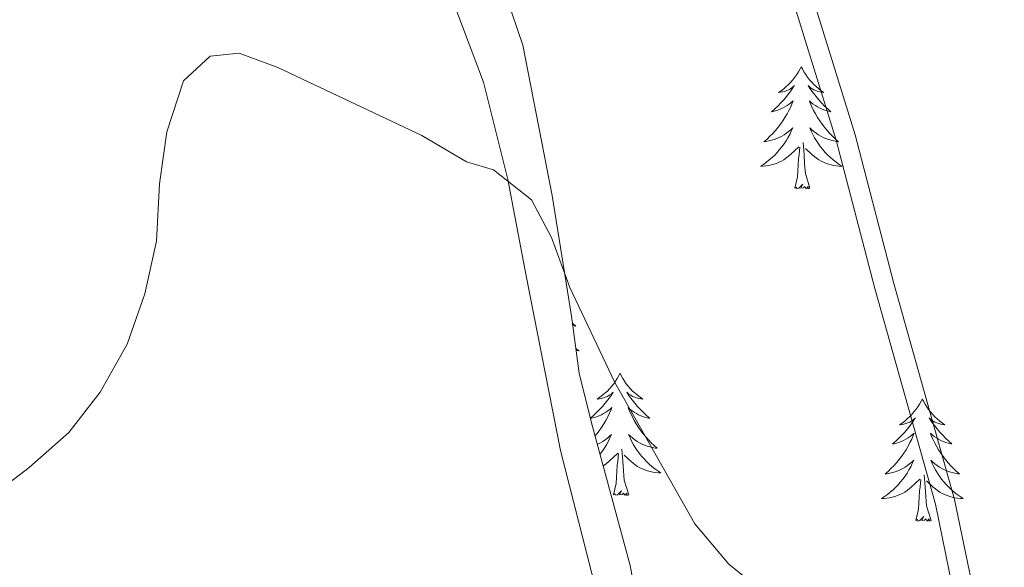
# Model space of a CAD drawing. Units: metres. Extents: x 569390 to 573876, y 705458 to 708474.
# Drawn here: x 570568 to 570665, y 706147 to 706200 of the extents above; entities that cross this region are included whole.
import ezdxf

# ---------------------------------------------------------------- set-up
doc = ezdxf.new("R2010")
doc.units = ezdxf.units.M
doc.header["$MEASUREMENT"] = 0
doc.linetypes.add('DGN Style 3', pattern=[75.783806, 54.13129, -21.652516])
for name, color, linetype, lineweight in [('Carátula', 7, 'Continuous', 0), ('Elementos auxiliares', 7, 'Continuous', 0), ('Entidades rústicas y varios', 7, 'Continuous', 0), ('Relieve y altimetría', 7, 'Continuous', 0), ('Viales y ferrocarril', 7, 'Continuous', 0)]:
    doc.layers.add(name, color=color, linetype=linetype, lineweight=lineweight)

msp = doc.modelspace()

# ---------------------------------------------------------------- linework, layer by layer
at = {"layer": 'Carátula', "color": 7, "linetype": 'Continuous', "lineweight": 0}
msp.add_3dface([(569420.908, 705458.406), (573875.663, 705504.507), (573844.929, 708474.359), (569390.174, 708428.258)], dxfattribs=at)
at = {"layer": 'Elementos auxiliares', "color": 250, "linetype": 'Continuous', "lineweight": 0}
msp.add_3dface([(570289.93, 705861.49), (570266.61, 708174.73), (573689.1, 708210.14), (573713.55, 705896.92)], dxfattribs=at)
at = {"layer": 'Entidades rústicas y varios', "color": 92, "linetype": 'Continuous', "lineweight": 0, "flags": 128}
for points in [[(570644.696, 706195.72), (570644.585, 706195.501), (570644.43, 706195.226), (570644.262, 706194.96), (570644.08, 706194.703), (570643.886, 706194.455), (570643.679, 706194.217), (570643.46, 706193.991), (570643.23, 706193.775), (570642.99, 706193.572), (570642.739, 706193.381), (570642.479, 706193.203), (570642.678, 706193.226), (570642.881, 706193.264), (570643.08, 706193.319), (570643.275, 706193.388), (570643.464, 706193.473), (570643.645, 706193.572), (570643.819, 706193.684), (570644.024, 706193.875), (570643.983, 706193.81), (570643.753, 706193.465), (570643.51, 706193.129), (570643.254, 706192.803), (570642.986, 706192.487), (570642.706, 706192.182), (570642.414, 706191.888), (570642.111, 706191.605), (570641.798, 706191.334), (570641.922, 706191.357), (570642.168, 706191.415), (570642.41, 706191.488), (570642.646, 706191.576), (570642.877, 706191.679), (570643.1, 706191.797), (570643.316, 706191.928), (570643.523, 706192.073), (570643.72, 706192.23), (570643.907, 706192.4), (570643.819, 706192.178), (570643.663, 706191.817), (570643.492, 706191.463), (570643.307, 706191.116), (570643.107, 706190.776), (570642.895, 706190.445), (570642.668, 706190.123), (570642.429, 706189.811), (570642.178, 706189.508), (570641.914, 706189.216), (570641.639, 706188.935), (570641.352, 706188.665), (570641.055, 706188.407), (570641.251, 706188.432), (570641.518, 706188.479), (570641.781, 706188.542), (570642.04, 706188.621), (570642.295, 706188.715), (570642.543, 706188.823), (570642.784, 706188.946), (570643.018, 706189.084), (570643.243, 706189.234), (570643.459, 706189.398), (570643.665, 706189.574), (570643.86, 706189.762), (570643.719, 706189.435), (570643.564, 706189.114), (570643.395, 706188.8), (570643.212, 706188.495), (570643.015, 706188.198), (570642.805, 706187.91), (570642.582, 706187.632), (570642.347, 706187.364), (570642.101, 706187.106), (570641.843, 706186.861), (570641.574, 706186.627), (570641.295, 706186.405), (570641.006, 706186.196), (570640.716, 706186.005), (570640.981, 706186.014), (570641.244, 706186.039), (570641.506, 706186.08), (570641.765, 706186.137), (570642.02, 706186.209), (570642.27, 706186.296), (570642.514, 706186.399), (570642.752, 706186.515), (570642.982, 706186.646), (570643.204, 706186.791), (570643.417, 706186.949), (570643.62, 706187.119), (570644.468, 706187.918)], [(570644.696, 706195.72), (570644.807, 706195.501), (570644.962, 706195.226), (570645.13, 706194.96), (570645.312, 706194.703), (570645.506, 706194.455), (570645.713, 706194.217), (570645.932, 706193.991), (570646.162, 706193.775), (570646.402, 706193.572), (570646.653, 706193.381), (570646.913, 706193.203), (570646.714, 706193.226), (570646.511, 706193.264), (570646.312, 706193.319), (570646.117, 706193.388), (570645.928, 706193.473), (570645.747, 706193.572), (570645.573, 706193.684), (570645.368, 706193.875), (570645.409, 706193.81), (570645.639, 706193.465), (570645.882, 706193.129), (570646.138, 706192.803), (570646.406, 706192.487), (570646.686, 706192.182), (570646.978, 706191.888), (570647.281, 706191.605), (570647.594, 706191.334), (570647.47, 706191.357), (570647.224, 706191.415), (570646.982, 706191.488), (570646.746, 706191.576), (570646.515, 706191.679), (570646.292, 706191.797), (570646.076, 706191.928), (570645.869, 706192.073), (570645.672, 706192.23), (570645.485, 706192.4), (570645.573, 706192.178), (570645.729, 706191.817), (570645.9, 706191.463), (570646.085, 706191.116), (570646.285, 706190.776), (570646.497, 706190.445), (570646.724, 706190.123), (570646.963, 706189.811), (570647.214, 706189.508), (570647.478, 706189.216), (570647.753, 706188.935), (570648.04, 706188.665), (570648.337, 706188.407), (570648.141, 706188.432), (570647.874, 706188.479), (570647.611, 706188.542), (570647.352, 706188.621), (570647.097, 706188.715), (570646.849, 706188.823), (570646.608, 706188.946), (570646.374, 706189.084), (570646.149, 706189.234), (570645.933, 706189.398), (570645.727, 706189.574), (570645.532, 706189.762), (570645.673, 706189.435), (570645.828, 706189.114), (570645.997, 706188.8), (570646.18, 706188.495), (570646.377, 706188.198), (570646.587, 706187.91), (570646.81, 706187.632), (570647.045, 706187.364), (570647.291, 706187.106), (570647.549, 706186.861), (570647.818, 706186.627), (570648.097, 706186.405), (570648.386, 706186.196), (570648.676, 706186.005), (570648.411, 706186.014), (570648.148, 706186.039), (570647.886, 706186.08), (570647.627, 706186.137), (570647.372, 706186.209), (570647.122, 706186.296), (570646.878, 706186.399), (570646.64, 706186.515), (570646.41, 706186.646), (570646.188, 706186.791), (570645.975, 706186.949), (570645.772, 706187.119), (570645.114, 706187.739)], [(570644.077, 706183.869), (570644.322, 706184.987), (570644.435, 706186.729), (570644.483, 706187.162), (570644.546, 706187.885)], [(570645.547, 706183.869), (570645.118, 706185.309), (570645.027, 706186.213), (570644.981, 706187.162), (570644.879, 706188.326)], [(570645.547, 706183.869), (570645.373, 706183.801), (570645.354, 706184.04), (570645.164, 706183.818), (570645.043, 706184.021), (570644.922, 706183.913), (570644.652, 706183.859), (570644.848, 706184.252), (570644.463, 706183.872), (570644.275, 706183.818), (570644.234, 706183.98), (570644.077, 706183.869)], [(570622.346, 706170.713), (570622.382, 706170.679), (570622.679, 706170.421), (570622.483, 706170.446), (570622.38, 706170.464)], [(570622.685, 706168.241), (570622.728, 706168.21), (570623.018, 706168.019), (570622.753, 706168.028), (570622.714, 706168.032)], [(570626.998, 706165.815), (570626.887, 706165.596), (570626.732, 706165.321), (570626.564, 706165.055), (570626.382, 706164.798), (570626.188, 706164.55), (570625.981, 706164.312), (570625.762, 706164.086), (570625.532, 706163.87), (570625.292, 706163.667), (570625.041, 706163.476), (570624.781, 706163.298), (570624.98, 706163.321), (570625.183, 706163.359), (570625.382, 706163.414), (570625.577, 706163.483), (570625.766, 706163.568), (570625.947, 706163.667), (570626.121, 706163.779), (570626.326, 706163.97), (570626.285, 706163.905), (570626.055, 706163.56), (570625.812, 706163.224), (570625.556, 706162.898), (570625.288, 706162.582), (570625.008, 706162.277), (570624.716, 706161.983), (570624.413, 706161.7), (570624.114, 706161.441)], [(570626.998, 706165.815), (570627.109, 706165.596), (570627.264, 706165.321), (570627.432, 706165.055), (570627.614, 706164.798), (570627.808, 706164.55), (570628.015, 706164.312), (570628.234, 706164.086), (570628.464, 706163.87), (570628.704, 706163.667), (570628.955, 706163.476), (570629.215, 706163.298), (570629.016, 706163.321), (570628.813, 706163.359), (570628.614, 706163.414), (570628.419, 706163.483), (570628.23, 706163.568), (570628.049, 706163.667), (570627.875, 706163.779), (570627.67, 706163.97), (570627.711, 706163.905), (570627.941, 706163.56), (570628.184, 706163.224), (570628.44, 706162.898), (570628.708, 706162.582), (570628.988, 706162.277), (570629.28, 706161.983), (570629.583, 706161.7), (570629.896, 706161.429), (570629.772, 706161.452), (570629.526, 706161.51), (570629.284, 706161.583), (570629.048, 706161.671), (570628.817, 706161.774), (570628.594, 706161.892), (570628.378, 706162.023), (570628.171, 706162.168), (570627.974, 706162.325), (570627.787, 706162.495), (570627.875, 706162.273), (570628.031, 706161.912), (570628.202, 706161.558), (570628.387, 706161.211), (570628.587, 706160.871), (570628.799, 706160.54), (570629.026, 706160.218), (570629.265, 706159.906), (570629.516, 706159.603), (570629.78, 706159.311), (570630.055, 706159.03), (570630.342, 706158.76), (570630.639, 706158.502), (570630.443, 706158.527), (570630.176, 706158.574), (570629.913, 706158.637), (570629.654, 706158.716), (570629.399, 706158.81), (570629.151, 706158.918), (570628.91, 706159.041), (570628.676, 706159.179), (570628.451, 706159.329), (570628.235, 706159.493), (570628.029, 706159.669), (570627.834, 706159.857), (570627.975, 706159.53), (570628.13, 706159.209), (570628.299, 706158.895), (570628.482, 706158.59), (570628.679, 706158.293), (570628.889, 706158.005), (570629.112, 706157.727), (570629.347, 706157.459), (570629.593, 706157.201), (570629.851, 706156.956), (570630.12, 706156.722), (570630.399, 706156.5), (570630.688, 706156.291), (570630.978, 706156.1), (570630.713, 706156.109), (570630.45, 706156.134), (570630.188, 706156.175), (570629.929, 706156.232), (570629.674, 706156.304), (570629.424, 706156.391), (570629.18, 706156.494), (570628.942, 706156.61), (570628.712, 706156.741), (570628.49, 706156.886), (570628.277, 706157.044), (570628.074, 706157.214), (570627.416, 706157.834)], [(570656.513, 706163.307), (570656.402, 706163.088), (570656.247, 706162.813), (570656.079, 706162.547), (570655.897, 706162.29), (570655.703, 706162.042), (570655.496, 706161.804), (570655.277, 706161.578), (570655.047, 706161.362), (570654.807, 706161.159), (570654.556, 706160.968), (570654.296, 706160.79), (570654.495, 706160.813), (570654.698, 706160.851), (570654.897, 706160.906), (570655.092, 706160.975), (570655.281, 706161.06), (570655.462, 706161.159), (570655.636, 706161.271), (570655.841, 706161.462), (570655.8, 706161.397), (570655.57, 706161.052), (570655.327, 706160.716), (570655.071, 706160.39), (570654.803, 706160.074), (570654.523, 706159.769), (570654.231, 706159.475), (570653.928, 706159.192), (570653.615, 706158.921), (570653.739, 706158.944), (570653.985, 706159.002), (570654.227, 706159.075), (570654.463, 706159.163), (570654.694, 706159.266), (570654.917, 706159.384), (570655.133, 706159.515), (570655.34, 706159.66), (570655.537, 706159.817), (570655.724, 706159.987), (570655.636, 706159.765), (570655.48, 706159.404), (570655.309, 706159.05), (570655.124, 706158.703), (570654.924, 706158.363), (570654.712, 706158.032), (570654.485, 706157.71), (570654.246, 706157.398), (570653.995, 706157.095), (570653.731, 706156.803), (570653.456, 706156.522), (570653.169, 706156.252), (570652.872, 706155.994), (570653.068, 706156.019), (570653.335, 706156.066), (570653.598, 706156.129), (570653.857, 706156.208), (570654.112, 706156.302), (570654.36, 706156.41), (570654.601, 706156.533), (570654.835, 706156.671), (570655.06, 706156.821), (570655.276, 706156.985), (570655.482, 706157.161), (570655.677, 706157.349), (570655.536, 706157.022), (570655.381, 706156.701), (570655.212, 706156.387), (570655.029, 706156.082), (570654.832, 706155.785), (570654.622, 706155.497), (570654.399, 706155.219), (570654.164, 706154.951), (570653.918, 706154.693), (570653.66, 706154.448), (570653.391, 706154.214), (570653.112, 706153.992), (570652.823, 706153.783), (570652.533, 706153.592), (570652.798, 706153.601), (570653.061, 706153.626), (570653.323, 706153.667), (570653.582, 706153.724), (570653.837, 706153.796), (570654.087, 706153.883), (570654.331, 706153.986), (570654.569, 706154.102), (570654.799, 706154.233), (570655.021, 706154.378), (570655.234, 706154.536), (570655.437, 706154.706), (570656.285, 706155.505)], [(570656.513, 706163.307), (570656.624, 706163.088), (570656.779, 706162.813), (570656.947, 706162.547), (570657.129, 706162.29), (570657.323, 706162.042), (570657.53, 706161.804), (570657.749, 706161.578), (570657.979, 706161.362), (570658.219, 706161.159), (570658.47, 706160.968), (570658.73, 706160.79), (570658.531, 706160.813), (570658.328, 706160.851), (570658.129, 706160.906), (570657.934, 706160.975), (570657.745, 706161.06), (570657.564, 706161.159), (570657.39, 706161.271), (570657.185, 706161.462), (570657.226, 706161.397), (570657.456, 706161.052), (570657.699, 706160.716), (570657.955, 706160.39), (570658.223, 706160.074), (570658.503, 706159.769), (570658.795, 706159.475), (570659.098, 706159.192), (570659.411, 706158.921), (570659.287, 706158.944), (570659.041, 706159.002), (570658.799, 706159.075), (570658.563, 706159.163), (570658.332, 706159.266), (570658.109, 706159.384), (570657.893, 706159.515), (570657.686, 706159.66), (570657.489, 706159.817), (570657.302, 706159.987), (570657.39, 706159.765), (570657.546, 706159.404), (570657.717, 706159.05), (570657.902, 706158.703), (570658.102, 706158.363), (570658.314, 706158.032), (570658.541, 706157.71), (570658.78, 706157.398), (570659.031, 706157.095), (570659.295, 706156.803), (570659.57, 706156.522), (570659.857, 706156.252), (570660.154, 706155.994), (570659.958, 706156.019), (570659.691, 706156.066), (570659.428, 706156.129), (570659.169, 706156.208), (570658.914, 706156.302), (570658.666, 706156.41), (570658.425, 706156.533), (570658.191, 706156.671), (570657.966, 706156.821), (570657.75, 706156.985), (570657.544, 706157.161), (570657.349, 706157.349), (570657.49, 706157.022), (570657.645, 706156.701), (570657.814, 706156.387), (570657.997, 706156.082), (570658.194, 706155.785), (570658.404, 706155.497), (570658.627, 706155.219), (570658.862, 706154.951), (570659.108, 706154.693), (570659.366, 706154.448), (570659.635, 706154.214), (570659.914, 706153.992), (570660.203, 706153.783), (570660.493, 706153.592), (570660.228, 706153.601), (570659.965, 706153.626), (570659.703, 706153.667), (570659.444, 706153.724), (570659.189, 706153.796), (570658.939, 706153.883), (570658.695, 706153.986), (570658.457, 706154.102), (570658.227, 706154.233), (570658.005, 706154.378), (570657.792, 706154.536), (570657.589, 706154.706), (570656.931, 706155.326)], [(570624.116, 706161.432), (570624.224, 706161.452), (570624.47, 706161.51), (570624.712, 706161.583), (570624.948, 706161.671), (570625.179, 706161.774), (570625.402, 706161.892), (570625.618, 706162.023), (570625.825, 706162.168), (570626.022, 706162.325), (570626.209, 706162.495), (570626.121, 706162.273), (570625.965, 706161.912), (570625.794, 706161.558), (570625.609, 706161.211), (570625.409, 706160.871), (570625.197, 706160.54), (570624.97, 706160.218), (570624.731, 706159.906), (570624.573, 706159.715)], [(570624.795, 706158.896), (570624.845, 706158.918), (570625.086, 706159.041), (570625.32, 706159.179), (570625.545, 706159.329), (570625.761, 706159.493), (570625.967, 706159.669), (570626.162, 706159.857), (570626.021, 706159.53), (570625.866, 706159.209), (570625.697, 706158.895), (570625.514, 706158.59), (570625.317, 706158.293), (570625.107, 706158.005), (570625.054, 706157.939)], [(570625.365, 706156.794), (570625.506, 706156.886), (570625.719, 706157.044), (570625.922, 706157.214), (570626.77, 706158.013)], [(570626.379, 706153.964), (570626.624, 706155.082), (570626.737, 706156.824), (570626.785, 706157.257), (570626.848, 706157.98)], [(570627.849, 706153.964), (570627.42, 706155.404), (570627.329, 706156.308), (570627.283, 706157.257), (570627.181, 706158.421)], [(570655.894, 706151.456), (570656.139, 706152.574), (570656.252, 706154.316), (570656.3, 706154.749), (570656.363, 706155.472)], [(570657.364, 706151.456), (570656.935, 706152.896), (570656.844, 706153.8), (570656.798, 706154.749), (570656.696, 706155.913)], [(570627.849, 706153.964), (570627.675, 706153.896), (570627.656, 706154.135), (570627.466, 706153.913), (570627.345, 706154.116), (570627.224, 706154.008), (570626.954, 706153.954), (570627.15, 706154.347), (570626.765, 706153.967), (570626.577, 706153.913), (570626.536, 706154.075), (570626.379, 706153.964)], [(570657.364, 706151.456), (570657.19, 706151.388), (570657.171, 706151.627), (570656.981, 706151.405), (570656.86, 706151.608), (570656.739, 706151.5), (570656.469, 706151.446), (570656.665, 706151.839), (570656.28, 706151.459), (570656.092, 706151.405), (570656.051, 706151.567), (570655.894, 706151.456)]]:
    msp.add_lwpolyline(points, dxfattribs=at)
at = {"layer": 'Entidades rústicas y varios', "color": 92, "linetype": 'Continuous', "lineweight": 0}
msp.add_polyline3d([(570626.857, 706136.078, 466.47), (570621.177, 706158.272, 467.647), (570617.831, 706175.334, 469.559), (570616.035, 706184.728, 469.854), (570613.656, 706194.201, 470.589), (570610.226, 706203.398, 471.325), (570604.619, 706215.805, 472.648), (570601.125, 706222.493, 473.237), (570596.394, 706228.659, 473.678), (570579.516, 706246.635, 474.855), (570574.132, 706253.6, 475.296), (570569.099, 706260.142, 475.296), (570554.556, 706274.48, 476.473), (570550.491, 706279.413, 476.767), (570547.283, 706286.207, 477.797), (570544.798, 706294.518, 478.532), (570540.16, 706312.792, 480.445), (570536.402, 706323.185, 480.592), (570532.077, 706336.211, 482.21), (570528.215, 706349.832, 483.387), (570526.091, 706358.927, 483.828), (570525.178, 706367.819, 484.269)], dxfattribs=at)
at = {"layer": 'Entidades rústicas y varios', "color": 92, "linetype": 'Continuous', "lineweight": 0, "ltscale": 0.5}
for points in [[(570623.018, 706165.815, 471.064), (570622.252, 706171.395, 471.243), (570620.38, 706183.151, 472.272), (570617.497, 706197.815, 473.008), (570615.948, 706202.451, 474.134), (570614.76, 706204.962, 474.626), (570609.88, 706214.258, 474.773), (570600.665, 706230.889, 477.274), (570597.917, 706235.069, 477.457), (570592.531, 706242.394, 477.421), (570587.242, 706249.411, 478.745), (570584.121, 706253.303, 479.022), (570576.781, 706261.276, 479.186), (570569.159, 706270.338, 479.333)], [(570630.919, 706131.309, 469.036), (570627.999, 706147.076, 469.641), (570624.226, 706160.994, 470.507), (570623.018, 706165.815, 471.064)]]:
    msp.add_polyline3d(points, dxfattribs=at)
at = {"layer": 'Relieve y altimetría', "color": 30, "linetype": 'Continuous', "lineweight": 0, "elevation": 470, "flags": 128}
msp.add_lwpolyline([(570556.778, 706146.442), (570560.481, 706149.894), (570569.324, 706156.63), (570573.169, 706160.033), (570576.249, 706163.968), (570578.877, 706168.659), (570580.611, 706173.57), (570581.74, 706178.713), (570582.035, 706184.286), (570582.74, 706189.373), (570584.365, 706194.344), (570586.988, 706196.743), (570589.825, 706197.027), (570593.582, 706195.653), (570607.636, 706189.015), (570612.011, 706186.455), (570614.64, 706185.671), (570618.351, 706182.752), (570620.302, 706179.053), (570622.098, 706174.192), (570626.479, 706164.923), (570634.317, 706151.146), (570637.626, 706147.202), (570641.537, 706144.048)], dxfattribs=at)
at = {"layer": 'Viales y ferrocarril', "color": 250, "linetype": 'Continuous', "lineweight": 0}
msp.add_polyline3d([(570661.466, 706144.734, 470.113), (570659.671, 706153.513, 470.555), (570653.725, 706174.591, 472.173), (570649.954, 706189.084, 473.609), (570642.095, 706214.499, 476.249), (570638.721, 706222.819, 477.073), (570631.572, 706236.867, 477.91), (570627.385, 706244.748, 479.381), (570624.744, 706249.176, 479.956), (570617.715, 706259.864, 480.852), (570614.337, 706266.155, 481.587), (570611.929, 706271.092, 481.734), (570609.792, 706277.391, 482.028), (570607.869, 706283.647, 482.911), (570605.254, 706292.872, 483.544), (570600.52, 706312.419, 485.265), (570599.136, 706321.146, 486), (570597.445, 706330.414, 486.294), (570595.405, 706346.974, 486.865), (570593.269, 706364.187, 488.207), (570592.219, 706368.595, 488.207), (570587.83, 706381.274, 490.119), (570583.216, 706394.817, 492.62)], dxfattribs=at)
at = {"layer": 'Viales y ferrocarril', "color": 250, "linetype": 'DGN Style 3', "lineweight": 0}
msp.add_polyline3d([(570581.375, 706394.244, 492.62), (570586.007, 706380.648, 490.119), (570590.366, 706368.056, 488.207), (570591.369, 706363.844, 488.207), (570593.492, 706346.738, 486.865), (570595.539, 706330.123, 486.294), (570597.236, 706320.822, 486), (570598.628, 706312.041, 485.265), (570603.389, 706292.383, 483.544), (570606.02, 706283.101, 482.911), (570607.958, 706276.798, 482.028), (570610.143, 706270.357, 481.734), (570612.621, 706265.277, 481.587), (570616.057, 706258.877, 480.852), (570623.11, 706248.152, 479.956), (570625.705, 706243.802, 479.381), (570629.862, 706235.978, 477.91), (570636.966, 706222.019, 477.073), (570640.278, 706213.851, 476.249), (570648.1, 706188.557, 473.609), (570651.865, 706174.087, 472.173), (570657.797, 706153.058, 470.555), (570659.57, 706144.386, 470.113)], dxfattribs=at)

# ---------------------------------------------------------------- meshes
at = {"layer": 'Viales y ferrocarril', "color": 20, "linetype": 'Continuous', "lineweight": 0}
mesh = msp.add_polyface(dxfattribs=at)
corners = [(570754.353, 707172.703, 474.477), (570722.523, 707191.213, 473.527), (570689.217, 707210.458, 472.644), (570604.194, 707260.099, 469.481), (570452.652, 707348.796, 464.701), (570424.952, 707364.826, 464.259), (570405.562, 707376.305, 463.303), (570358.239, 707403.816, 462.494), (570340.381, 707414.398, 461.759), (570302.919, 707436.413, 460.949), (570273.873, 707454.21, 460.574), (570273.953, 707446.279, 460.62), (570299.461, 707430.65, 460.949), (570336.966, 707408.61, 461.759), (570354.837, 707398.02, 462.494), (570402.162, 707370.508, 463.303), (570421.557, 707359.026, 464.259), (570449.272, 707342.988, 464.701), (570600.803, 707254.297, 469.481), (570685.829, 707204.654, 472.644), (570719.263, 707185.557, 473.527), (570753.757, 707165.497, 474.557), (570783.885, 707147.935, 475.145), (570810.258, 707132.225, 476.028), (570844.446, 707111.474, 477.059), (570870.983, 707095.338, 477.942), (570895.277, 707079.675, 478.53), (570915.778, 707065.621, 479.119), (570934.954, 707052.036, 479.561), (570953.625, 707038.911, 480.002), (570971.609, 707026.042, 480.444), (570996.727, 707008.246, 481.327), (571037.504, 706979.283, 482.136), (571059.229, 706963.838, 482.283), (571082.556, 706947.164, 483.24), (571106.192, 706930.095, 483.755), (571125.849, 706915.519, 484.197), (571134.694, 706908.595, 484.27), (571142.133, 706902.329, 484.565), (571149.348, 706895.691, 484.712), (571155.691, 706889.64, 484.859), (571161.566, 706883.784, 484.932), (571167.411, 706877.516, 485.006), (571173.582, 706871.022, 485.006), (571178.673, 706865.395, 485.227), (571188.442, 706854.217, 485.374), (571197.641, 706843.375, 485.448), (571209.291, 706829.655, 485.668), (571221.1, 706815.653, 485.668), (571235.621, 706798.373, 485.889), (571248.782, 706782.817, 486.036), (571260.335, 706769.116, 486.036), (571274.487, 706752.495, 486.11), (571275.792, 706750.923, 486.11), (571277.26, 706749.155, 486.11), (571280.141, 706745.688, 486.11), (571293.988, 706729.254, 485.668), (571311.68, 706708.322, 485.521), (571325.604, 706691.818, 485.447), (571340.682, 706673.956, 485.374), (571355.688, 706656.019, 485.153), (571371.993, 706636.803, 485.006), (571389.843, 706615.582, 485.006), (571408.615, 706593.289, 485.006), (571427, 706571.498, 485.227), (571444.768, 706550.495, 485.668), (571464.237, 706527.271, 486.036), (571482.32, 706505.69, 486.772), (571500.393, 706484.403, 487.581), (571520.757, 706460.842, 488.758), (571541.843, 706437.677, 490.304), (571553.772, 706425.444, 490.598), (571564.537, 706414.863, 491.407), (571575.211, 706404.721, 491.554), (571583.656, 706397.222, 491.775), (571592.092, 706389.944, 492.069), (571593.388, 706388.836, 492.069), (571600.525, 706382.739, 492.069), (571612.137, 706373.146, 492.29), (571626.928, 706361.165, 492.585), (571643.916, 706347.496, 493.026), (571660.677, 706333.966, 493.541), (571677.291, 706320.431, 494.203), (571692.114, 706307.616, 494.718), (571696.752, 706303.441, 494.718), (571703.128, 706297.279, 494.792), (571707.545, 706292.565, 495.013), (571712.314, 706287.43, 495.233), (571717.075, 706281.884, 495.528), (571721.872, 706276.002, 495.896), (571725.904, 706270.575, 495.969), (571730.154, 706264.48, 496.411), (571734.906, 706257.173, 496.926), (571739.397, 706249.76, 497.441), (571743.812, 706241.741, 497.956), (571747.945, 706233.543, 498.692), (571752.248, 706224.651, 499.133), (571757.177, 706213.779, 499.869), (571762.088, 706202.087, 500.384), (571767.266, 706189.656, 501.414), (571773.491, 706174.996, 502.15), (571778.255, 706164.022, 502.886), (571782.983, 706154.036, 503.401), (571787.814, 706144.536, 504.063), (571792.699, 706135.569, 504.652), (571798.031, 706126.883, 505.093), (571803.477, 706119.071, 505.608), (571807.911, 706113.224, 505.755), (571812.171, 706108.166, 505.829), (571817.028, 706102.648, 506.27), (571822.826, 706096.417, 506.344), (571828.527, 706090.881, 506.712), (571834.811, 706085.246, 507.3), (571841.455, 706079.672, 507.742), (571848.102, 706074.653, 508.036), (571855.428, 706069.562, 508.404), (571862.122, 706065.244, 508.625), (571868.901, 706061.267, 509.14), (571876.993, 706057, 509.729), (571895.251, 706047.811, 510.013), (571913.742, 706039.1, 510.601), (571926.192, 706033.56, 511.16), (571945.043, 706025.658, 512.251), (571975.635, 706011.96, 513.305), (572017.187, 705993.008, 515.413), (572048.429, 705976.855, 516.919), (572058.819, 705970.882, 516.994), (572079.75, 705957.644, 517.144), (572090.766, 705950.157, 516.994), (572104.792, 705940.039, 516.693), (572115.953, 705931.496, 516.316), (572141.658, 705910.966, 515.413), (572175.437, 705882.991, 514.133), (572177.767, 705881.026, 513.998), (572187.849, 705881.13, 513.658), (572179.655, 705888.039, 514.133), (572167.914, 705897.762, 514.576), (572145.809, 705916.07, 515.413), (572120.005, 705936.679, 516.316), (572108.716, 705945.319, 516.693), (572094.54, 705955.546, 516.994), (572083.358, 705963.146, 517.144), (572062.218, 705976.516, 516.994), (572051.58, 705982.631, 516.919), (572029.928, 705993.825, 515.884), (572020.064, 705998.926, 515.413), (571978.344, 706017.955, 513.305), (571947.659, 706031.694, 512.251), (571928.801, 706039.599, 511.16), (571916.481, 706045.081, 510.601), (571898.132, 706053.726, 510.013), (571880.037, 706062.774, 509.729), (571872.076, 706066.972, 509.14), (571865.544, 706070.804, 508.625), (571859.061, 706074.986, 508.404), (571851.932, 706079.94, 508.036), (571845.522, 706084.78, 507.742), (571839.089, 706090.177, 507.3), (571832.981, 706095.654, 506.712), (571827.492, 706100.985, 506.344), (571821.868, 706107.028, 506.27), (571817.118, 706112.425, 505.829), (571813.011, 706117.301, 505.755), (571808.757, 706122.911, 505.608), (571803.494, 706130.46, 505.093), (571798.35, 706138.84, 504.652), (571793.59, 706147.577, 504.063), (571788.843, 706156.912, 503.401), (571784.2, 706166.719, 502.886), (571779.489, 706177.571, 502.15), (571773.283, 706192.186, 501.414), (571768.11, 706204.606, 500.384), (571763.16, 706216.391, 499.869), (571758.159, 706227.42, 499.133), (571753.798, 706236.434, 498.692), (571749.587, 706244.785, 497.956), (571745.05, 706253.026, 497.441), (571740.435, 706260.644, 496.926), (571735.569, 706268.127, 496.411), (571731.202, 706274.389, 495.969), (571727.024, 706280.013, 495.896), (571722.081, 706286.073, 495.528), (571717.184, 706291.778, 495.233), (571712.318, 706297.017, 495.013), (571707.78, 706301.86, 494.792), (571701.205, 706308.215, 494.718), (571696.432, 706312.511, 494.718), (571681.488, 706325.431, 494.203), (571664.788, 706339.036, 493.541), (571648.012, 706352.578, 493.026), (571631.028, 706366.244, 492.585), (571616.27, 706378.198, 492.29), (571604.724, 706387.737, 492.069), (571596.344, 706394.897, 492.069), (571593.67, 706397.203, 491.975), (571587.955, 706402.134, 491.775), (571579.627, 706409.529, 491.554), (571569.073, 706419.557, 491.407), (571558.397, 706430.051, 490.598), (571546.595, 706442.154, 490.304), (571525.641, 706465.174, 488.758), (571505.35, 706488.649, 487.581), (571487.31, 706509.898, 486.772), (571469.24, 706531.464, 486.036), (571449.761, 706554.7, 485.668), (571431.986, 706575.71, 485.227), (571413.606, 706597.496, 485.006), (571394.837, 706619.785, 485.006), (571376.979, 706641.015, 485.006), (571360.68, 706660.225, 485.153), (571345.679, 706678.155, 485.374), (571330.592, 706696.028, 485.447), (571316.667, 706712.533, 485.521), (571298.976, 706733.464, 485.668), (571285.163, 706749.861, 486.11), (571279.483, 706756.697, 486.11), (571270.907, 706766.769, 486.065), (571267.728, 706770.503, 486.049), (571265.316, 706773.336, 486.036), (571253.769, 706787.029, 486.036), (571240.612, 706802.581, 485.889), (571226.094, 706819.857, 485.668), (571214.274, 706833.872, 485.668), (571202.618, 706847.6, 485.448), (571193.389, 706858.477, 485.374), (571183.552, 706869.733, 485.227), (571178.369, 706875.461, 485.006), (571172.165, 706881.991, 485.006), (571166.259, 706888.323, 484.932), (571160.249, 706894.314, 484.859), (571153.811, 706900.455, 484.712), (571146.448, 706907.23, 484.565), (571138.81, 706913.663, 484.27), (571129.806, 706920.712, 484.197), (571110.047, 706935.363, 483.755), (571086.365, 706952.466, 483.24), (571063.018, 706969.154, 482.283), (571041.285, 706984.605, 482.136), (571000.504, 707013.571, 481.327), (570975.395, 707031.36, 480.444), (570957.402, 707044.236, 480.002), (570938.718, 707057.37, 479.561), (570919.511, 707070.977, 479.119), (570898.892, 707085.112, 478.53), (570874.448, 707100.871, 477.942), (570847.835, 707117.053, 477.059), (570813.622, 707137.82, 476.028), (570787.199, 707153.56, 475.145), (570759.071, 707169.956, 474.597), (570757.042, 707171.139, 474.557)]
mesh.append_faces([[corners[k] for k in face] for face in [(135, 133, 134), (11, 9, 10)]], dxfattribs={"vtx0": -1, "color": 20})
mesh.append_faces([[corners[k] for k in face] for face in [(133, 135, 132), (132, 136, 131), (131, 137, 130), (130, 138, 129), (129, 139, 128), (128, 140, 127), (127, 141, 126), (126, 142, 125), (125, 144, 124), (124, 146, 123), (123, 146, 122), (122, 148, 121), (121, 149, 120), (120, 150, 119), (119, 151, 118), (118, 152, 117), (117, 152, 116), (116, 153, 115), (115, 155, 114), (114, 156, 113), (113, 156, 112), (112, 158, 111), (111, 159, 110), (110, 159, 109), (109, 160, 108), (108, 162, 107), (107, 162, 106), (106, 164, 105), (105, 164, 104), (104, 165, 103), (103, 167, 102), (102, 168, 101), (101, 168, 100), (100, 170, 99), (99, 170, 98), (98, 171, 97), (97, 173, 96), (96, 174, 95), (95, 174, 94), (94, 175, 93), (93, 177, 92), (92, 178, 91), (91, 179, 90), (90, 179, 89), (89, 181, 88), (88, 181, 87), (87, 183, 86), (86, 183, 85), (85, 185, 84), (84, 186, 83), (83, 186, 82), (82, 188, 81), (81, 189, 80), (80, 190, 79), (79, 191, 78), (78, 192, 77), (77, 192, 76), (76, 193, 75), (75, 194, 74), (74, 196, 73), (73, 196, 72), (72, 198, 71), (71, 199, 70), (70, 199, 69), (69, 200, 68), (68, 201, 67), (67, 202, 66), (66, 203, 65), (65, 205, 64), (64, 205, 63), (63, 206, 62), (62, 207, 61), (61, 209, 60), (60, 209, 59), (59, 211, 58), (58, 211, 57), (57, 213, 56), (56, 214, 55), (55, 214, 54), (54, 215, 53), (53, 215, 52), (52, 216, 51), (51, 218, 50), (50, 220, 49), (49, 220, 48), (48, 221, 47), (47, 223, 46), (46, 223, 45), (45, 224, 44), (44, 225, 43), (43, 227, 42), (42, 227, 41), (41, 229, 40), (40, 230, 39), (39, 230, 38), (38, 232, 37), (37, 233, 36), (36, 234, 35), (35, 235, 34), (34, 236, 33), (33, 237, 32), (32, 237, 31), (31, 239, 30), (30, 239, 29), (29, 241, 28), (28, 241, 27), (27, 242, 26), (26, 244, 25), (25, 245, 24), (24, 245, 23), (23, 246, 22), (22, 248, 21), (21, 0, 20), (20, 2, 19), (19, 3, 18), (18, 3, 17), (17, 5, 16), (16, 5, 15), (15, 7, 14), (14, 7, 13), (13, 9, 12), (12, 9, 11)]], dxfattribs={"vtx0": -1, "vtx1": -1, "color": 20})
mesh.append_faces([[corners[k] for k in face] for face in [(132, 135, 136), (131, 136, 137), (130, 137, 138), (129, 138, 139), (128, 139, 140), (127, 140, 141), (126, 141, 142), (125, 142, 143), (125, 143, 144), (124, 144, 145), (124, 145, 146), (122, 146, 147), (122, 147, 148), (121, 148, 149), (120, 149, 150), (119, 150, 151), (118, 151, 152), (116, 152, 153), (115, 153, 154), (115, 154, 155), (114, 155, 156), (112, 156, 157), (112, 157, 158), (111, 158, 159), (109, 159, 160), (108, 160, 161), (108, 161, 162), (106, 162, 163), (106, 163, 164), (104, 164, 165), (103, 165, 166), (103, 166, 167), (102, 167, 168), (100, 168, 169), (100, 169, 170), (98, 170, 171), (97, 171, 172), (97, 172, 173), (96, 173, 174), (94, 174, 175), (93, 175, 176), (93, 176, 177), (92, 177, 178), (91, 178, 179), (89, 179, 180), (89, 180, 181), (87, 181, 182), (87, 182, 183), (85, 183, 184), (85, 184, 185), (84, 185, 186), (82, 186, 187), (82, 187, 188), (81, 188, 189), (80, 189, 190), (79, 190, 191), (78, 191, 192), (76, 192, 193), (75, 193, 194), (74, 194, 195), (74, 195, 196), (72, 196, 197), (72, 197, 198), (71, 198, 199), (69, 199, 200), (68, 200, 201), (67, 201, 202), (66, 202, 203), (65, 203, 204), (65, 204, 205), (63, 205, 206), (62, 206, 207), (61, 207, 208), (61, 208, 209), (59, 209, 210), (59, 210, 211), (57, 211, 212), (57, 212, 213), (56, 213, 214), (54, 214, 215), (52, 215, 216), (51, 216, 217), (51, 217, 218), (50, 218, 219), (50, 219, 220), (48, 220, 221), (47, 221, 222), (47, 222, 223), (45, 223, 224), (44, 224, 225), (43, 225, 226), (43, 226, 227), (41, 227, 228), (41, 228, 229), (40, 229, 230), (38, 230, 231), (38, 231, 232), (37, 232, 233), (36, 233, 234), (35, 234, 235), (34, 235, 236), (33, 236, 237), (31, 237, 238), (31, 238, 239), (29, 239, 240), (29, 240, 241), (27, 241, 242), (26, 242, 243), (26, 243, 244), (25, 244, 245), (23, 245, 246), (22, 246, 247), (22, 247, 248), (21, 248, 249), (21, 249, 0), (20, 0, 1), (20, 1, 2), (19, 2, 3), (17, 3, 4), (17, 4, 5), (15, 5, 6), (15, 6, 7), (13, 7, 8), (13, 8, 9)]], dxfattribs={"vtx0": -1, "vtx2": -1, "color": 20})

doc.saveas('drawing.dxf')
